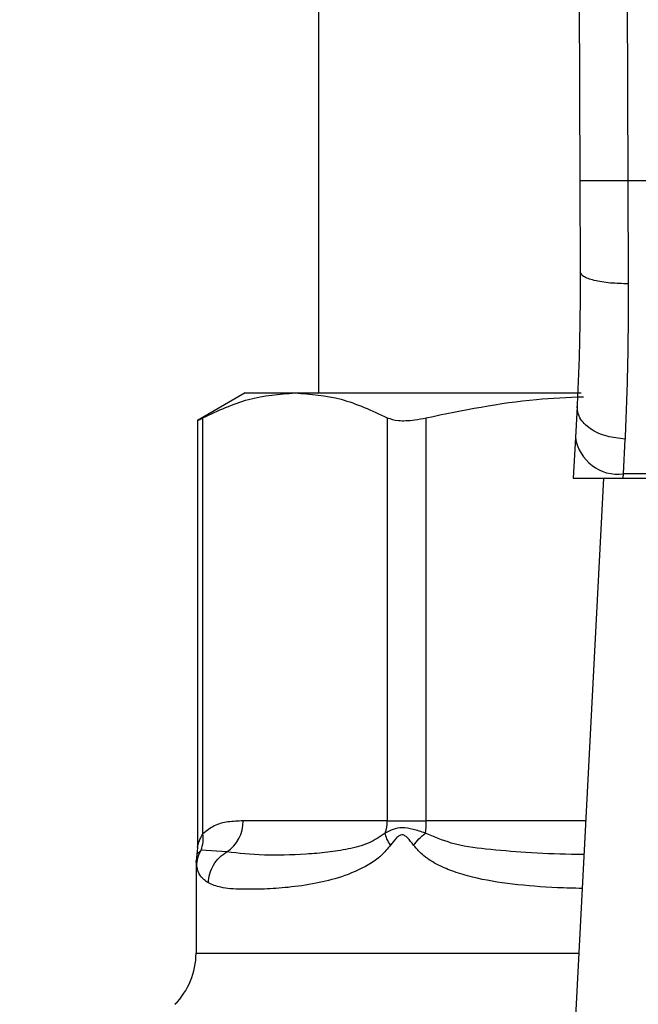
# Model space of a CAD drawing. Extents: x 0.4 to 10.6, y 0.4 to 8.1.
# Drawn here: x 7.5 to 7.6, y 6.6 to 6.7 of the extents above; entities that cross this region are included whole.
import ezdxf

# ---------------------------------------------------------------- set-up
doc = ezdxf.new("R2010")
doc.units = 0
doc.linetypes.add('SLD-SOLID', pattern=[0])
doc.layers.get('0').update_dxf_attribs({"linetype": 'CONTINUOUS'})
doc.styles.add('SLDTEXTSTYLE0', font='TXT', dxfattribs={"width": 0.75})
doc.dimstyles.new('SLDDIMSTYLE2', dxfattribs={"dimtxt": 0.125, "dimasz": 0.13, "dimexe": 0, "dimexo": 0.0625, "dimgap": 0.03125, "dimtad": 0, "dimtih": 1, "dimtoh": 1, "dimdec": 1, "dimlfac": 20, "dimrnd": 1e-09, "dimzin": 12, "dimtxsty": 'SLDTEXTSTYLE0', "dimsah": 1, "dimcen": 0.09, "dimazin": 3, "dimtfac": 1, "dimtdec": 1, "dimtofl": 0, "dimtmove": 0, "dimatfit": 3, "dimtolj": 1, "dimtzin": 12})

# ---------------------------------------------------------------- blocks, each defined once
blk = doc.blocks.new('_D_9')
at = {"color": 7, "linetype": 'SLD-SOLID'}
for p, q in [((6.651715667821396, 7.009934465603557), (6.651715667821392, 7.775772156052296)), ((9.012276898615161, 5.95463308380708), (9.012276898615154, 7.775772156052305)), ((6.651715667821392, 7.650772156052296), (7.670364333737679, 7.650772156052301)), ((9.012276898615154, 7.650772156052305), (7.993628232698866, 7.650772156052301))]:
    blk.add_line(p, q, dxfattribs=at)
for points in [[(6.651715667821392, 7.650772156052296), (6.781715667821392, 7.630772156052298), (6.781715667821392, 7.670772156052297)], [(9.012276898615154, 7.650772156052305), (8.882276898615153, 7.670772156052304), (8.882276898615153, 7.630772156052305)]]:
    blk.add_solid(points, dxfattribs=at)
at = {"color": 7, "linetype": 'SLD-SOLID', "insert": (7.670364333737679, 7.712686884290473), "char_height": 0.125, "attachment_point": 1, "style": 'SLDTEXTSTYLE0'}
blk.add_mtext('47.2', dxfattribs=at)

msp = doc.modelspace()

# ---------------------------------------------------------------- linework, layer by layer
at = {"color": 7, "linetype": 'SLD-SOLID'}
for p, q in [((7.58972111520888, 6.801922802169999), (7.590143744993291, 6.703869113561244)), ((7.593658072395481, 6.801939756640807), (7.594080702179893, 6.703886185364029)), ((7.56874321354739, 6.775091970788719), (7.56874321354739, 6.686509260770412)), ((7.590143744993291, 6.703869113561244), (7.590175893955237, 6.696410319725867)), ((7.594080702179893, 6.703886185364029), (7.594112851141838, 6.695449077496886)), ((7.638484461223879, 6.703886185364029), (7.594080702179893, 6.703886185364029)), ((7.562739277572038, 6.686509260770412), (7.558814288247182, 6.684243169615157)), ((7.562739277572038, 6.686509260770412), (7.5668150384885, 6.686509260770412)), ((7.5668150384885, 6.686509260770412), (7.59024060254105, 6.686509260770412)), ((7.589914888970389, 6.685393081664608), (7.589784005149037, 6.682862289567201)), ((7.558814288247182, 6.684272795939578), (7.558814288247182, 6.649307690526125)), ((7.5592639630525, 6.650412723094028), (7.559263845720523, 6.684476894915143)), ((7.574366231256477, 6.684476894915143), (7.574366231256477, 6.651469884214946)), ((7.577562237002612, 6.651469884214946), (7.577562237002612, 6.684476894915143)), ((7.589784005149037, 6.682862289567201), (7.589611175145584, 6.67952108549841)), ((7.593715741062621, 6.679875076075746), (7.593846683549963, 6.682738211000567)), ((7.589611175145584, 6.67952108549841), (7.593697437274068, 6.67952108549841)), ((7.592075088015585, 6.67952108549841), (7.589767461340152, 6.634906480890129)), ((7.593697437274068, 6.67952108549841), (7.593715741062621, 6.679875076075746)), ((7.593697437274068, 6.67952108549841), (7.638867784795693, 6.67952108549841)), ((7.63884942234115, 6.679875076075746), (7.593715741062621, 6.679875076075746)), ((7.574366231256477, 6.651469884214946), (7.562562164951391, 6.651469884214946)), ((7.574366231256477, 6.651469884214946), (7.577562237002612, 6.651469884214946)), ((7.56122575372306, 6.648930233553207), (7.559122402021159, 6.649079949157014)), ((7.558780907299468, 6.648748368987455), (7.558703878855975, 6.648171447652101)), ((7.558703878855975, 6.648175612937316), (7.558703878855975, 6.640628644120543))]:
    msp.add_line(p, q, dxfattribs=at)
at = {"color": 8, "linetype": 'SLD-SOLID'}
for p, q in [((7.59062416077682, 6.651469884214946), (7.577562237002612, 6.651469884214946)), ((7.55912234335517, 6.649080007823002), (7.558761606189103, 6.648750950290969)), ((7.558703878855975, 6.640628644120543), (7.590063431254415, 6.640628644120543))]:
    msp.add_line(p, q, dxfattribs=at)
at = {"color": 7, "linetype": 'SLD-SOLID'}
for centre, radius, start, end in [((7.59330297544463, 6.683412858191065), 0.003561780137917768, 188.8922536523557, 276.6548144467956), ((7.559555898341671, 6.651430389895367), 0.003006526023502597, 303.7389766840132, 0.7526703223799979), ((7.571196703347235, 6.651467942044929), 0.003169528504286497, 341.6978496681086, 0.03510873995087533), ((7.570187427788917, 6.65145971593958), 0.007374816223623541, 352.3080641258115, 0.07899850387564199), ((7.55279834498675, 6.640628640184432), 0.005905511811022279, 315.0000098815639, 0)]:
    msp.add_arc(centre, radius, start, end, dxfattribs=at)
for points, knots in [([(7.594080702179893, 6.703886185364029), (7.593585449015213, 6.703884036146462), (7.592823594434183, 6.703880729976272), (7.591907008503487, 6.703876789572935), (7.591276243649799, 6.703873983609578), (7.590768166932868, 6.703871872405413), (7.590277254776148, 6.703869720745664), (7.590196342640717, 6.703869352768225), (7.590143744993291, 6.703869113561244)], [0, 0, 0, 0, 0.2394555723031387, 0.3683577162604952, 0.500000430529873, 0.6316361583200776, 0.7605418350892221, 1, 1, 1, 1]), ([(7.590175893955237, 6.696410319725867), (7.590167319726744, 6.694426367351524), (7.590150151047506, 6.690453783466636), (7.589993371217507, 6.687081306364004), (7.589914888970389, 6.685393081664608)], [0, 0, 0, 0, 0.4994110714412102, 1, 1, 1, 1]), ([(7.594112851141838, 6.695449077496886), (7.593615214208065, 6.695460272251267), (7.592850365043621, 6.695477478165769), (7.591932065189086, 6.695596567372684), (7.591302371554987, 6.695720652286493), (7.59079642426422, 6.695875318848325), (7.590309187338939, 6.696100290759174), (7.590228380742237, 6.696288239965518), (7.590175893955237, 6.696410319725867)], [0, 0, 0, 0, 0.2407571304983673, 0.3700346127838565, 0.5017939391447527, 0.6332938477772674, 0.7618111826447664, 1, 1, 1, 1]), ([(7.594112851141838, 6.695449077496886), (7.594104119498686, 6.693155440714261), (7.594086713417018, 6.688583193719387), (7.593926518012976, 6.684682265140197), (7.593846683549963, 6.682738211000567)], [0, 0, 0, 0, 0.5016432369456947, 1, 1, 1, 1]), ([(7.559263845720523, 6.684476894915143), (7.56050681005183, 6.685058428491431), (7.563004468116037, 6.686226983364519), (7.565540877902388, 6.686414874180011), (7.5668150384885, 6.686509260770412)], [0, 0, 0, 0, 0.4976519200609999, 1, 1, 1, 1]), ([(7.5668150384885, 6.686509260770412), (7.568076738622621, 6.686416714925682), (7.570613098741415, 6.686230672629746), (7.573110932752601, 6.685063475466837), (7.574366231256477, 6.684476894915143)], [0, 0, 0, 0, 0.4974451872086435, 1, 1, 1, 1]), ([(7.577562237002612, 6.684476894915143), (7.580559829199662, 6.685091906852858), (7.584820789776463, 6.685966122372717), (7.589147925730108, 6.686146674814222), (7.590430915009212, 6.686200208340612)], [0, 0, 0, 0, 0.7035015093476549, 1, 1, 1, 1]), ([(7.593846683549963, 6.682738211000567), (7.593342200597498, 6.682788210359455), (7.592565400069819, 6.682865199142085), (7.591634934693371, 6.683212579773276), (7.590997759445886, 6.683561894251953), (7.590490973941707, 6.683985590517438), (7.590012074227218, 6.684590182453821), (7.589953148367401, 6.685077000391912), (7.589914888970389, 6.685393081664608)], [0, 0, 0, 0, 0.2391843274618059, 0.3682949262752226, 0.5002445212019101, 0.632155831022212, 0.7611660458927205, 1, 1, 1, 1]), ([(7.558871604918388, 6.684272854605567), (7.558870600348944, 6.684272287365637), (7.558868729434579, 6.684271230935604), (7.559138791076054, 6.684411802088659), (7.559263845720522, 6.684476894915143)], [0, 0, 0, 0, 0.5369403674415864, 0.9999999999999999, 0.9999999999999999, 0.9999999999999999, 0.9999999999999999]), ([(7.574366231256477, 6.684476894915143), (7.574640170077701, 6.684384372995885), (7.575188295663798, 6.684199245415234), (7.576394527442444, 6.684253363909423), (7.577243331247792, 6.684415847779333), (7.577562237002612, 6.684476894915143)], [0, 0, 0, 0, 0.3841315918692327, 0.7686108635142105, 1, 1, 1, 1]), ([(7.562562164951391, 6.651469884214946), (7.562145736170601, 6.651453302992551), (7.561356318793114, 6.651421870234533), (7.560241733243282, 6.651176607861919), (7.559573605509651, 6.650654631835714), (7.5592639630525, 6.650412723094028)], [0, 0, 0, 0, 0.3746254136185945, 0.71017140313258, 1, 1, 1, 1]), ([(7.55912234335517, 6.649080007823002), (7.559189710864326, 6.649291145926403), (7.559324450547154, 6.649713436752372), (7.559284126016045, 6.650179622267228), (7.5592639630525, 6.650412723094028)], [0, 0, 0, 0, 0.4999826906426957, 1, 1, 1, 1]), ([(7.57420589710867, 6.650472621068749), (7.573762948865406, 6.650177042166114), (7.57275169840192, 6.649502235782231), (7.571140713780131, 6.649149936761206), (7.569411501104388, 6.648863686401499), (7.56701254766795, 6.648687702177845), (7.564042616061513, 6.648608212875681), (7.562196787596146, 6.648819226003622), (7.56122575372306, 6.648930233553207)], [0, 0, 0, 0, 0.0829808969541688, 0.1894453173288375, 0.301526803394161, 0.4259894521176631, 0.6980306155418486, 1, 1, 1, 1]), ([(7.577495885769107, 6.650472621068749), (7.577152840232449, 6.650584089158524), (7.576483616844872, 6.650801544407681), (7.575256481400094, 6.651003116030105), (7.574626259291804, 6.650684883922779), (7.57420589710867, 6.650472621068749)], [0, 0, 0, 0, 0.2593765212492463, 0.505999395588978, 0.9999999999999999, 0.9999999999999999, 0.9999999999999999, 0.9999999999999999]), ([(7.574637854785325, 6.649475299256562), (7.574525870528115, 6.649653672943241), (7.574307099761534, 6.650002141104254), (7.57423913215897, 6.650318258837422), (7.574205955774659, 6.65047256240276)], [0, 0, 0, 0, 0.511879438743309, 1, 1, 1, 1]), ([(7.576520329038821, 6.649475299256562), (7.576658063498945, 6.649649499233598), (7.576933536316408, 6.649997904116684), (7.577308434183601, 6.65031438059229), (7.577495885769107, 6.650472621068749)], [0, 0, 0, 0, 0.4999929263143461, 1, 1, 1, 1]), ([(7.576520329038821, 6.649475299256562), (7.576360636451023, 6.649687263917119), (7.576134064049356, 6.649988000118294), (7.575834476636082, 6.650251809496305), (7.575672677717083, 6.65032352571968), (7.575519015348759, 6.65034450576543), (7.575320193644467, 6.650269223718115), (7.575003789085278, 6.6499794903617), (7.574789713515735, 6.64968443844383), (7.574637972117302, 6.649475299256562)], [0, 0, 0, 0, 0.2842571061983742, 0.4033049757022921, 0.4558601925513188, 0.5048618718324948, 0.604073883325849, 0.7193589966898385, 1, 1, 1, 1]), ([(7.558814288247182, 6.649325876982701), (7.558814269546697, 6.649150546684877), (7.558814248852628, 6.648956525127776), (7.55876055978399, 6.648774418936536), (7.558755387594275, 6.648756875555853)], [0, 0, 0, 0, 0.9036640074573333, 1, 1, 1, 1]), ([(7.558758672889655, 6.64774705788802), (7.558776735818598, 6.647979465770137), (7.558812860871866, 6.648444271181736), (7.559019184059218, 6.64886809875589), (7.55912234335517, 6.649080007823002)], [0, 0, 0, 0, 0.5000111365218591, 1, 1, 1, 1]), ([(7.574637972117302, 6.649475299256562), (7.574387161791836, 6.649180649803437), (7.573836778052044, 6.648534064509803), (7.572451659103541, 6.647602211639599), (7.570616881583796, 6.646832617239585), (7.568368549996798, 6.646292550898344), (7.566238736464388, 6.646002938015006), (7.564192982709601, 6.645870708375163), (7.562297172254627, 6.645860235939388), (7.560737613338047, 6.645953873633156), (7.560032248373472, 6.64625550694446), (7.559716512491278, 6.646390524225479)], [0, 0, 0, 0, 0.0415867656186842, 0.09125892063854874, 0.2007768912894365, 0.3067561102125569, 0.4360216717854694, 0.5602752017239856, 0.6991443249498085, 0.865330804978953, 1, 1, 1, 1]), ([(7.559716571157266, 6.646390524225479), (7.559740772408173, 6.64664218579295), (7.559790030202811, 6.647154402862101), (7.560112721447718, 6.647872460212491), (7.560589321592556, 6.64849944695314), (7.561016078697894, 6.64878830924285), (7.56122575372306, 6.648930233553207)], [0, 0, 0, 0, 0.2456622968013015, 0.5000065084786962, 0.7543423492965877, 1, 1, 1, 1]), ([(7.559716512491278, 6.646390524225479), (7.559475205695983, 6.646558410742876), (7.559006510638321, 6.646884500113279), (7.558839633592774, 6.647465287720649), (7.558758672889655, 6.64774705788802)], [0, 0, 0, 0, 0.5148481754816292, 1, 1, 1, 1])]:
    msp.add_open_spline(points, degree=3, knots=knots, dxfattribs=at)
at = {"color": 8, "linetype": 'SLD-SOLID'}
for points, knots in [([(7.558814992239049, 6.649319951717817), (7.558819741300879, 6.64934239818333), (7.558830065388627, 6.649391195037944), (7.558912245623984, 6.649694174963944), (7.559031311486059, 6.649994876355554), (7.55915776960559, 6.650241945956368), (7.55923526913613, 6.650366578392554), (7.5592639630525, 6.650412723094028)], [0, 0, 0, 0, 0.207796121133719, 0.4517324612382329, 0.7183966932344714, 0.8957374105617378, 1, 1, 1, 1]), ([(7.590482189083557, 6.648724843925886), (7.590137680228824, 6.64872645538115), (7.58851230889753, 6.64873405812678), (7.585838455249919, 6.648848764313827), (7.582559047977535, 6.649130484654344), (7.57977239310973, 6.649491676703865), (7.578194123626244, 6.650171751188346), (7.577495885769107, 6.650472621068749)], [0, 0, 0, 0, 0.07471285147941123, 0.3524905824785702, 0.602192375410873, 0.8240070239890367, 0.9999999999999999, 0.9999999999999999, 0.9999999999999999, 0.9999999999999999]), ([(7.590338046748701, 6.645938796110548), (7.589657733995414, 6.645955503186687), (7.587688107448665, 6.646003873146716), (7.584669638244423, 6.646244994672335), (7.581863704017625, 6.646690813103802), (7.579872413225467, 6.647267080770378), (7.578545012744319, 6.647832721668507), (7.577405626460429, 6.6484986265792), (7.576796590956746, 6.649170523188716), (7.576520329038821, 6.649475299256562)], [0, 0, 0, 0, 0.1293136925122338, 0.3743861634226001, 0.6058342723934809, 0.7186298932766058, 0.8175762801134747, 0.9172515782318456, 1, 1, 1, 1]), ([(7.558758672889655, 6.64774705788802), (7.558723003692285, 6.648032510855287), (7.558686963180678, 6.648320935371062), (7.558704228965835, 6.648177094881357), (7.558704406849874, 6.648175612937316)], [0, 0, 0, 0, 0.9896973095310908, 1, 1, 1, 1])]:
    msp.add_open_spline(points, degree=3, knots=knots, dxfattribs=at)

# ---------------------------------------------------------------- dimensions: what is measured, and where the dimension line sits
at = {"color": 7, "linetype": 'SLD-SOLID'}
dim = msp.add_linear_dim(base=(6.651715667821393, 7.650772156052298), p1=(9.012276898615161, 5.90463308380708), p2=(6.651715667821396, 6.959934465603557), angle=2.155795589606645e-13, dimstyle='SLDDIMSTYLE2', dxfattribs=at)
dim.commit()
dim.dimension.update_dxf_attribs({"geometry": '_D_9', "text_midpoint": (7.831996283218274, 7.650772156052303), "dimtype": 160})

doc.saveas('drawing.dxf')
